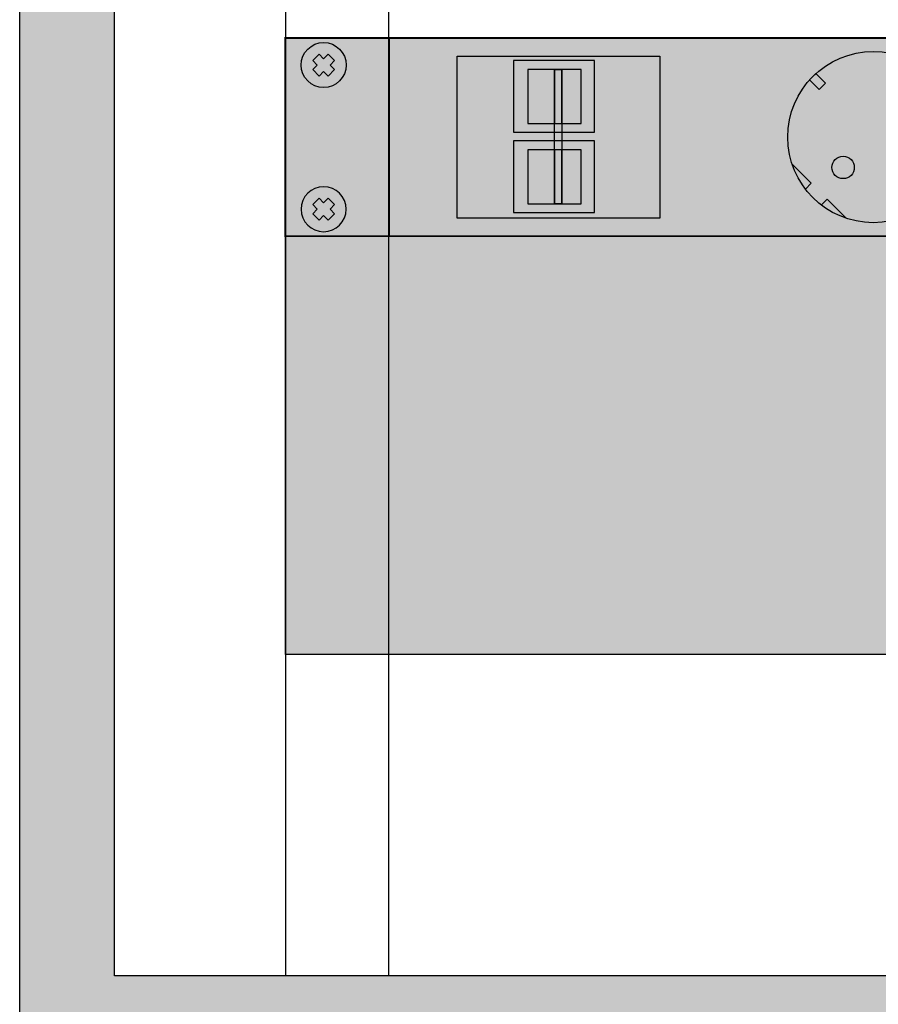
# Model space of a CAD drawing. Units: millimetres. Extents: x 960475 to 1635392, y 169295 to 248840.
# Drawn here: x 1169512 to 1172655, y 187045 to 190647 of the extents above; entities that cross this region are included whole.
import ezdxf

# ---------------------------------------------------------------- set-up
doc = ezdxf.new("R2010")
doc.units = ezdxf.units.MM
doc.layers.add('PDF _Геометрия', color=7, linetype='Continuous')

# ---------------------------------------------------------------- blocks, each defined once
blk = doc.blocks.new('*U1533')
at = {"true_color": 0xc7c7c7}
h = blk.add_hatch(color=9, dxfattribs=at)
h.set_gradient(color1=(93, 101, 98), color2=(179, 179, 179), tint=0.43, name='SPHERICAL')
h.paths.add_polyline_path([(10, 5, 1), (0, 5, 1)])
h.paths.add_polyline_path([(3.98, 2.56), (2.56, 3.98), (3.59, 5), (2.56, 6.02), (3.98, 7.44), (5, 6.41), (6.02, 7.44), (7.44, 6.02), (6.41, 5), (7.44, 3.98), (6.02, 2.56), (5, 3.59)], flags=16)
h = blk.add_hatch(color=250)
h.set_gradient(color1=(39, 42, 41), color2=(103, 113, 116), tint=0.43, name='SPHERICAL')
h.paths.add_polyline_path([(5, 6.41), (3.98, 7.44), (2.56, 6.02), (3.59, 5), (2.56, 3.98), (3.98, 2.56), (5, 3.59), (6.02, 2.56), (7.44, 3.98), (6.41, 5), (7.44, 6.02), (6.02, 7.44)])
at = {"color": 49, "lineweight": 25, "true_color": 0x474747}
blk.add_lwpolyline([(6.41, 5), (7.44, 6.02), (6.02, 7.44), (5, 6.41), (3.98, 7.44), (2.56, 6.02), (3.59, 5), (2.56, 3.98), (3.98, 2.56), (5, 3.59), (6.02, 2.56), (7.44, 3.98), (6.41, 5)], dxfattribs=at)
blk.add_circle((5, 5), 5, dxfattribs=at)
blk = doc.blocks.new('*U1534')
at = {"lineweight": 25}
h = blk.add_hatch(color=251, dxfattribs=at)
h.set_gradient(color1=(102, 106, 98), color2=(120, 120, 110), rotation=90, tint=0.43)
h.paths.add_polyline_path([(0, 0), (482, 0), (482, 44), (0, 44)])
h = blk.add_hatch(color=256, dxfattribs=at)
h.dxf.hatch_style = 1
h.set_gradient(color1=(147, 144, 128), color2=(180, 178, 167), rotation=180, tint=1, name='CURVED')
h.paths.add_polyline_path([(83.15, 40), (38.15, 40), (38.15, 4), (83.15, 4)])
h.paths.add_polyline_path([(68.64, 23.09), (50.64, 23.09), (50.64, 39), (68.64, 39)], flags=16)
h.paths.add_polyline_path([(65.64, 25), (53.85, 25), (53.85, 37), (65.64, 37)], flags=0)
h.paths.add_polyline_path([(61.41, 25), (59.74, 25), (59.74, 37), (61.41, 37)], flags=0)
h = blk.add_hatch(color=256, dxfattribs=at)
h.dxf.hatch_style = 1
h.set_gradient(color1=(36, 35, 30), color2=(69, 67, 59), tint=1, name='CURVED')
h.paths.add_polyline_path([(141.13, 10), (142.54, 11.41), (144.66, 9.29, 0.270091), (148.56, 28.02), (144.33, 32.25), (145.63, 33.55, 0.033002), (143.98, 35.44, 0.033002), (142.09, 37.09), (140.79, 35.79), (136.56, 40.02, 0.270091), (117.83, 36.12), (119.95, 34), (118.54, 32.59), (116.42, 34.71, 0.270091), (112.52, 15.98), (116.75, 11.75), (115.45, 10.45, 0.033002), (117.11, 8.56, 0.033002), (118.99, 6.91), (120.29, 8.21), (124.52, 3.98, 0.270091), (143.25, 7.88)])
h.paths.add_polyline_path([(122.05, 13.51, -1), (125.59, 17.05, -1)], flags=16)
h.paths.add_polyline_path([(135.49, 26.95, -1), (139.03, 30.49, -1)], flags=16)
h = blk.add_hatch(color=256, dxfattribs=at)
h.dxf.hatch_style = 1
h.set_gradient(color1=(83, 80, 70), color2=(107, 104, 91), tint=1, name='CURVED')
h.paths.add_polyline_path([(68.64, 39), (50.64, 39), (50.64, 23.09), (68.64, 23.09)])
h.paths.add_polyline_path([(65.64, 25), (53.85, 25), (53.85, 37), (65.64, 37)], flags=16)
h.paths.add_polyline_path([(61.41, 25), (59.74, 25), (59.74, 37), (61.41, 37)], flags=16)
h = blk.add_hatch(color=256, dxfattribs=at)
h.dxf.hatch_style = 1
h.set_gradient(color1=(82, 163, 0), color2=(41, 82, 0), rotation=90, tint=1, name='INVCYLINDER')
h.paths.add_polyline_path([(65.64, 37), (61.41, 37), (61.41, 25), (65.64, 25)])
h.paths.add_polyline_path([(53.85, 25), (59.74, 25), (59.74, 37), (53.85, 37)])
h = blk.add_hatch(color=256, dxfattribs=at)
h.dxf.hatch_style = 1
h.set_gradient(color1=(82, 163, 0), color2=(41, 82, 0), rotation=90, tint=1, name='INVCYLINDER')
h.paths.add_polyline_path([(59.74, 37), (61.41, 37), (61.41, 7.16), (59.74, 7.16)])
h = blk.add_hatch(color=254)
h.set_gradient(color1=(226, 228, 228), color2=(37, 39, 39), rotation=90, tint=0.65, name='INVCYLINDER')
h.paths.add_polyline_path([(118.54, 32.59), (119.95, 34), (117.81, 36.14), (116.4, 34.73)])
h = blk.add_hatch(color=256, dxfattribs=at)
h.dxf.hatch_style = 1
h.set_gradient(color1=(83, 80, 70), color2=(107, 104, 91), tint=1, name='CURVED')
h.paths.add_polyline_path([(68.64, 21.16), (50.64, 21.16), (50.64, 5.25), (68.64, 5.25)])
h.paths.add_polyline_path([(65.64, 7.16), (53.85, 7.16), (53.85, 19.16), (65.64, 19.16)], flags=16)
h.paths.add_polyline_path([(61.41, 7.16), (59.74, 7.16), (59.74, 19.16), (61.41, 19.16)], flags=16)
h = blk.add_hatch(color=256, dxfattribs=at)
h.dxf.hatch_style = 1
h.set_gradient(color1=(82, 163, 0), color2=(41, 82, 0), rotation=90, tint=1, name='INVCYLINDER')
h.paths.add_polyline_path([(65.64, 19.16), (61.41, 19.16), (61.41, 7.16), (65.64, 7.16)])
h.paths.add_polyline_path([(53.85, 7.16), (59.74, 7.16), (59.74, 19.16), (53.85, 19.16)])
h = blk.add_hatch(color=256, dxfattribs=at)
h.dxf.hatch_style = 1
h.set_gradient(color1=(10, 11, 11), color2=(0, 0, 0), tint=1, name='INVSPHERICAL')
h.paths.add_polyline_path([(126.32, 15.28, 1), (121.32, 15.28, 1)])
h = blk.add_hatch(color=256, dxfattribs=at)
h.dxf.hatch_style = 1
h.set_gradient(color1=(63, 62, 54), color2=(138, 134, 117), rotation=90, tint=1, name='CURVED')
h.paths.add_polyline_path([(112.52, 15.98, 0.082938), (115.45, 10.45), (116.75, 11.75)])
h = blk.add_hatch(color=256, dxfattribs=at)
h.dxf.hatch_style = 1
h.set_gradient(color1=(63, 62, 54), color2=(138, 134, 117), rotation=90, tint=1, name='CURVED')
h.paths.add_polyline_path([(120.29, 8.21), (118.99, 6.91, 0.082938), (124.52, 3.98)])
for p, q in [((116.75, 11.75), (112.52, 15.98)), ((115.45, 10.45), (116.75, 11.75)), ((118.99, 6.91), (120.29, 8.21)), ((124.52, 3.98), (120.29, 8.21))]:
    blk.add_line(p, q)
at = {"const_width": 0.4}
blk.add_lwpolyline([(0, 0), (482, 0), (482, 44), (0, 44)], close=True, dxfattribs=at)
blk.add_lwpolyline([(23, 0), (23, 44)], dxfattribs=at)
at = {"color": 251, "lineweight": 25}
blk.add_lwpolyline([(83.15, 40), (83.15, 4), (38.15, 4), (38.15, 40)], close=True, dxfattribs=at)
at = {"lineweight": 25}
for points in [[(68.64, 23.09), (68.64, 39), (50.64, 39), (50.64, 23.09)], [(65.64, 25), (65.64, 37), (53.85, 37), (53.85, 25)], [(61.41, 25), (61.41, 37), (59.74, 37), (59.74, 25)], [(59.74, 37), (61.41, 37), (61.41, 7.16), (59.74, 7.16)], [(116.4, 34.73), (117.81, 36.14), (119.95, 34), (118.54, 32.59)], [(68.64, 5.25), (68.64, 21.16), (50.64, 21.16), (50.64, 5.25)], [(65.64, 7.16), (65.64, 19.16), (53.85, 19.16), (53.85, 7.16)], [(61.41, 7.16), (61.41, 19.16), (59.74, 19.16), (59.74, 7.16)]]:
    blk.add_lwpolyline(points, close=True, dxfattribs=at)
for centre, radius in [((130.54, 22), 19), ((123.82, 15.28), 2.5)]:
    blk.add_circle(centre, radius)
blk.add_blockref('*U1533', (3.5, 33), dxfattribs=at)
at = {"lineweight": 25, "xscale": -1, "rotation": 180}
blk.add_blockref('*U1533', (3.5, 11), dxfattribs=at)
blk = doc.blocks.new('*U1535')
blk.add_blockref('*U1534', (0, 0))
blk = doc.blocks.new('IPPON')
h = blk.add_hatch(color=7)
h.dxf.hatch_style = 1
h.paths.add_polyline_path([(136786, 65349), (0, 65349), (0, 0), (136786, 0)])
h.paths.add_polyline_path([(339087, 65349), (202744, 65349), (202744, 0), (339087, 0)])
at = {"color": 7}
blk.add_lwpolyline([(0, 65349), (339087, 65349), (339087, 0), (0, 0)], close=True, dxfattribs=at)

msp = doc.modelspace()

# ---------------------------------------------------------------- hatches: boundary and pattern name
at = {"lineweight": 25}
h = msp.add_hatch(color=251, dxfattribs=at)
h.set_gradient(color1=(62, 64, 59), color2=(90, 93, 86), tint=0.46, name='INVHEMISPHERICAL')
h.paths.add_polyline_path([(1169512.3, 207940.3), (1179403, 207940.3), (1179403, 186710.1), (1169512.3, 186710.1)])
h.paths.add_polyline_path([(1169859.3, 207593.3), (1179056, 207593.3), (1179056, 187149.4), (1169859.3, 187149.4)], flags=16)

# ---------------------------------------------------------------- linework, layer by layer
msp.add_line((1170484.7, 192650.6), (1170484.7, 187149.4))
at = {"color": 7, "lineweight": 25}
msp.add_line((1170863.8, 187149.4), (1170863.8, 191399.2), dxfattribs=at)
at = {"lineweight": 30}
for points in [[(1169512.3, 207940.3), (1179403, 207940.3), (1179403, 186710.1), (1169512.3, 186710.1)], [(1169859.3, 207593.3), (1179056, 207593.3), (1179056, 187149.4), (1169859.3, 187149.4)]]:
    msp.add_lwpolyline(points, close=True, dxfattribs=at)
at = {"layer": 'PDF _Геометрия', "lineweight": 25}
msp.add_lwpolyline([(1170484.7, 188407.9), (1170484.7, 188930.5)], dxfattribs=at)

# ---------------------------------------------------------------- block references
at = {"xscale": 16.48520714740129, "yscale": 16.48520714740129, "zscale": 16.48520714740129}
msp.add_blockref('*U1535', (1170484.7, 189854.9), dxfattribs=at)
at = {"color": 1, "xscale": 0.02342677086050677, "yscale": 0.02342677086050677, "zscale": 0.02342677086050677}
msp.add_blockref('IPPON', (1170484.7, 188324), dxfattribs=at)

doc.saveas('drawing.dxf')
